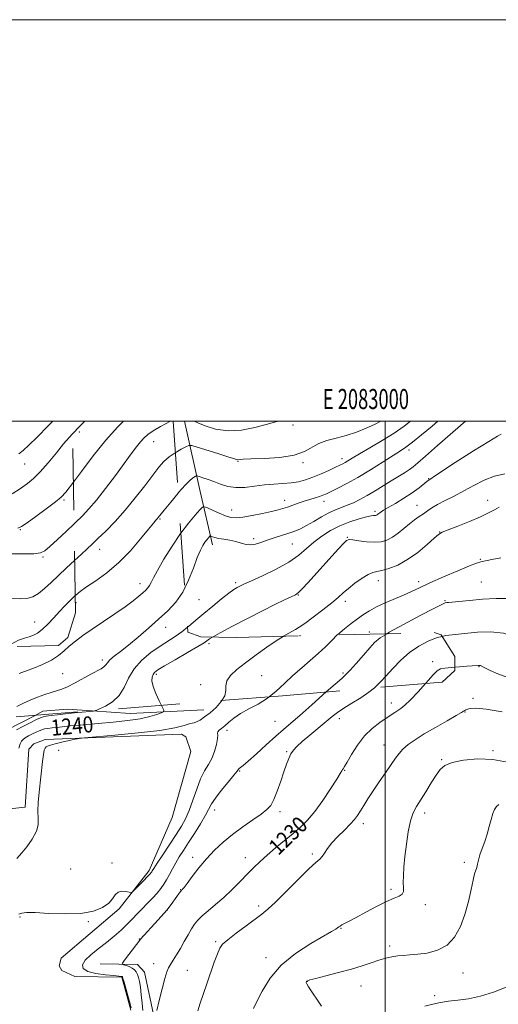
# Model space of a CAD drawing. Extents: x 2082300 to 2085200, y 342300 to 345200.
# Drawn here: x 2082818 to 2083056, y 344709 to 345200 of the extents above; entities that cross this region are included whole.
import ezdxf
from ezdxf.enums import TextEntityAlignment as Align

# ---------------------------------------------------------------- set-up
doc = ezdxf.new("R2010")
doc.units = 0
doc.header["$MEASUREMENT"] = 0
doc.linetypes.add('DGN Style 2', pattern=[51.195507, 30.717304, -20.478203])
doc.linetypes.add('DGN Style 3', pattern=[71.67371, 51.195507, -20.478203])
for name, color, linetype, lineweight in [('32000', 7, 'Continuous', 0), ('32001', 7, 'Continuous', 0), ('DTM HARD BREAKLINE', 7, 'Continuous', 0), ('DTM OBSCURED BREAKLINE', 7, 'Continuous', 0), ('DTM OBSCURED SPOT', 7, 'Continuous', 0), ('DTM SPOT ELEVATION', 2, 'Continuous', 13), ('INDEX CONTOUR', 41, 'Continuous', 13), ('INDEX CONTOUR DASHED', 41, 'DGN Style 3', 13), ('INDEX CONTOUR LABEL', 244, 'Continuous', 0), ('INTERMEDIATE CONTOUR', 44, 'Continuous', 0), ('INTERMEDIATE CONTOUR DASHED', 44, 'DGN Style 3', 0), ('OBSCURED GROUND BOUNDARY', 84, 'DGN Style 2', 0)]:
    doc.layers.add(name, color=color, linetype=linetype, lineweight=lineweight)
doc.styles.add('Style-ITALICS', font='ITALICS.shx')
doc.styles.add('Style-WORKING', font='WORKING.shx')

msp = doc.modelspace()

# ---------------------------------------------------------------- linework, layer by layer
at = {"layer": '32000', "flags": 128}
for points in [[(2082300, 342300), (2085200, 342300), (2085200, 345200), (2082300, 345200), (2082300, 342300)], [(2082500, 342500), (2085000, 342500), (2085000, 345000), (2082500, 345000), (2082500, 342500)], [(2083000, 342500), (2083000, 345000)]]:
    msp.add_lwpolyline(points, dxfattribs=at)
at = {"layer": 'DTM HARD BREAKLINE'}
for points in [[(2082899.924, 345000, 1251.537), (2082907.7, 344964.95, 1246.98), (2082913.88, 344938.38, 1243.39)], [(2082825.514, 344853.378, 1242.82), (2082811.609, 344846.125, 1242.747), (2082809.204, 344826.995, 1241.712), (2082806.352, 344821.668, 1241.727), (2082783.322, 344813.205, 1242.129), (2082779.629, 344805.357, 1242.113), (2082775.362, 344771.437, 1241.31)], [(2082909.549, 344856.207, 1238.76), (2082872.888, 344854.375, 1241.093), (2082853.982, 344855.638, 1242.07)], [(2082789.253, 344764.936, 1238.639), (2082791.082, 344800.647, 1238.715), (2082794.795, 344804.811, 1238.639), (2082818.827, 344807.496, 1238.245), (2082820.493, 344807.598, 1238.245), (2082822.457, 344836.616, 1238.291), (2082824.887, 344839.171, 1238.245), (2082830.491, 344841.411, 1238.245), (2082898.395, 344843.95, 1237.292), (2082900.668, 344842.742, 1237.292), (2082903.188, 344835.449, 1237.719)], [(2082873.291, 344706.5, 1234.117), (2082868.729, 344722.971, 1234.102), (2082845.307, 344723.28, 1234.387), (2082838.812, 344726.21, 1234.492), (2082837.572, 344728.627, 1234.612), (2082838.502, 344732.373, 1235.063), (2082867.345, 344756.958, 1235.753), (2082882.384, 344776.081, 1236.338), (2082893.773, 344802.462, 1237.734), (2082903.188, 344835.449, 1237.719)], [(2082857.896, 344729.533, 1232.917), (2082876.521, 344729.274, 1231.311), (2082880.037, 344725.347, 1231.086), (2082884.995, 344702.092, 1230.02), (2082884.205, 344690.129, 1230.065), (2082879.819, 344682.554, 1230.38), (2082876.15, 344680.55, 1230.485), (2082839.685, 344678.908, 1232.196)]]:
    msp.add_polyline3d(points, dxfattribs=at)
at = {"layer": 'DTM OBSCURED BREAKLINE'}
msp.add_polyline3d([(2082853.982, 344855.638, 1242.07), (2082841.467, 344856.474, 1242.716), (2082829.392, 344855.401, 1242.84), (2082825.514, 344853.378, 1242.82)], dxfattribs=at)
at = {"layer": 'DTM OBSCURED SPOT'}
for p in [(2082847.58, 344994.49, 1255.67), (2082884.54, 344989.71, 1251.28), (2082887.77, 344951.15, 1247.84), (2082857.77, 344936.05, 1249.33), (2082877.73, 344918.98, 1246.59), (2082845.848, 344909.471, 1247.55), (2082890.564, 344897.265, 1243.304), (2082912.1, 344889.16, 1239.728), (2082858.95, 344880.93, 1244.421), (2083023.707, 344880.12, 1230.37), (2082839.31, 344874.221, 1245.028), (2082886, 344873.86, 1239.664), (2082938.399, 344873.08, 1237.046), (2082978.91, 344874.557, 1234.268), (2082908.008, 344868.743, 1238.515)]:
    msp.add_point(p, dxfattribs=at)
at = {"layer": 'DTM SPOT ELEVATION'}
for p in [(2082953.97, 344997.99, 1251.39), (2083011.77, 344985.54, 1245.6), (2082978.43, 344981.27, 1248.5), (2082820.358, 344978.589, 1257.118), (2082926.64, 344979.94, 1249.9), (2082958.99, 344979.32, 1249.8), (2083021.66, 344971.35, 1242), (2082839.89, 344960.69, 1253.8), (2082949.87, 344960.55, 1246.6), (2082969.51, 344959.94, 1245.4), (2083015.79, 344958.04, 1240.88), (2083051.04, 344960.46, 1238.65), (2082923.48, 344955.64, 1246.7), (2082994.82, 344954.98, 1242.3), (2082818.13, 344945.87, 1253.9), (2082934.46, 344941.47, 1244.4), (2082981.068, 344942.005, 1240.085), (2083027.2, 344944.82, 1238.05), (2082953.76, 344938.69, 1243.1), (2082829.47, 344932.31, 1251.8), (2083047.32, 344931.05, 1236.11), (2082925.48, 344919.46, 1242.3), (2082996.6, 344920.48, 1237.4), (2083016.7, 344920.06, 1236.46), (2083047.95, 344919.88, 1235.17), (2082956.7, 344913.27, 1239.9), (2082907.209, 344911.071, 1243.144), (2082980.141, 344910.206, 1237.54), (2083029.73, 344910.58, 1234.14), (2082825.32, 344899.97, 1248.8), (2082957.54, 344893.09, 1237.525), (2082992.15, 344894.859, 1234.684), (2083046.68, 344877.64, 1229.92), (2083003.032, 344859.481, 1230.559), (2083043.76, 344861.9, 1228.31), (2083039.68, 344855.06, 1227.94), (2082945.089, 344850.344, 1235.093), (2082977.127, 344851.807, 1231.461), (2082921.138, 344845.915, 1235.528), (2082999.32, 344838.61, 1228.78), (2082837.3, 344835.93, 1237.71), (2082950.91, 344835.37, 1232.15), (2083053.74, 344835.76, 1226.19), (2083028.17, 344831.36, 1226.13), (2082927.387, 344825.669, 1233.892), (2082979.714, 344826.023, 1229.915), (2082915.051, 344806.202, 1233.382), (2082947.641, 344805.463, 1231.611), (2083019.72, 344804.65, 1225.53), (2082989.12, 344799.41, 1227.5), (2082963.73, 344784.33, 1228.24), (2082863.8, 344779.9, 1236.33), (2082904.058, 344782.71, 1232.451), (2082930.28, 344782.48, 1230.71), (2083039.44, 344780.2, 1224.42), (2082843.28, 344776.88, 1237.55), (2082898.025, 344766.477, 1232.061), (2083002.85, 344766.65, 1226.3), (2082891.233, 344756.221, 1231.986), (2082936.874, 344758.315, 1228.309), (2083019.95, 344759.1, 1225.56), (2082818.04, 344752.93, 1235.79), (2082852.11, 344750.64, 1235.84), (2082978.04, 344747.34, 1225.92), (2082877.477, 344741.961, 1232.046), (2082915.48, 344740.69, 1228.21), (2083002.23, 344738.43, 1224.4), (2082940.52, 344732.673, 1226.583), (2082884.569, 344729.722, 1230.921), (2082901.347, 344726.291, 1228.925), (2082961.24, 344720.79, 1223.95), (2083038.81, 344724.97, 1223.21), (2082987.86, 344718.58, 1223.19), (2083024.59, 344713.77, 1222.26)]:
    msp.add_point(p, dxfattribs=at)
at = {"layer": 'INDEX CONTOUR'}
for points in [[(2082895.388, 344984.224, 1250), (2082898.327, 344985.937, 1250), (2082900.695, 344987.205, 1250), (2082902.137, 344987.8469, 1250), (2082903.587, 344987.7961, 1250), (2082906.29, 344987.009, 1250), (2082916.617, 344983.776, 1250), (2082921.49, 344982.232, 1250), (2082924.421, 344981.284, 1250), (2082925.816, 344980.856, 1250), (2082926.4861, 344980.754, 1250), (2082929.145, 344980.955, 1250), (2082933.102, 344981.138, 1250), (2082939.6679, 344981.368, 1250), (2082947.457, 344981.879, 1250), (2082954.607, 344982.962, 1250), (2082959.75, 344984.773, 1250), (2082966.943, 344988.913, 1250), (2082970.977, 344990.362, 1250), (2082975.597, 344991.532, 1250), (2082980.582, 344992.8369, 1250), (2082985.678, 344994.565, 1250), (2082990.491, 344996.5179, 1250), (2082994.59, 344998.3731, 1250), (2082997.889, 345000, 1250)], [(2082913.878, 344892.333, 1240), (2082914.181, 344892.519, 1240), (2082917.782, 344894.52, 1240), (2082923.835, 344897.754, 1240), (2082931.306, 344901.664, 1240), (2082938.767, 344905.4881, 1240), (2082945.028, 344908.6, 1240), (2082949.839, 344910.916, 1240), (2082953.188, 344912.489, 1240), (2082955.221, 344913.487, 1240), (2082956.719, 344914.548, 1240), (2082958.617, 344916.431, 1240), (2082961.612, 344919.662, 1240), (2082973.424, 344932.648, 1240), (2082976.777, 344936.299, 1240), (2082979.263, 344938.983, 1240), (2082980.769, 344940.471, 1240), (2082981.99, 344940.98, 1240), (2082983.822, 344940.837, 1240), (2082986.89, 344940.364, 1240), (2082990.729, 344939.86, 1240), (2082994.6031, 344939.616, 1240), (2082997.945, 344939.882, 1240), (2083000.86, 344940.731, 1240), (2083003.625, 344942.196, 1240), (2083006.45, 344944.242, 1240), (2083012.025, 344948.847, 1240), (2083014.569, 344950.773, 1240), (2083016.902, 344952.4, 1240), (2083019.027, 344953.853, 1240), (2083021.014, 344955.2541, 1240), (2083023.219, 344956.73, 1240), (2083026.066, 344958.408, 1240), (2083029.853, 344960.387, 1240), (2083034.358, 344962.67, 1240), (2083039.235, 344965.233, 1240), (2083044.2, 344967.987, 1240), (2083049.236, 344970.586, 1240), (2083054.391, 344972.616, 1240), (2083059.634, 344973.797, 1240)], [(2082790.384, 344889.023, 1250), (2082790.973, 344889.698, 1250), (2082793.211, 344891.911, 1250), (2082796.003, 344894.322, 1250), (2082799.564, 344897.24, 1250), (2082803.188, 344900.513, 1250), (2082805.94, 344903.871, 1250), (2082807.154, 344907.044, 1250), (2082807.242, 344909.758, 1250), (2082806.885, 344911.735, 1250), (2082806.713, 344912.786, 1250), (2082807.162, 344913.061, 1250), (2082808.615, 344912.794, 1250), (2082811.288, 344912.231, 1250), (2082814.718, 344911.6561, 1250), (2082818.274, 344911.36, 1250), (2082821.466, 344911.602, 1250), (2082824.376, 344912.498, 1250), (2082827.227, 344914.1269, 1250), (2082830.222, 344916.528, 1250), (2082833.484, 344919.57, 1250), (2082837.117, 344923.082, 1250), (2082841.126, 344926.854, 1250), (2082845.194, 344930.599, 1250)], [(2083034.612, 344877.419, 1230), (2083037.018, 344877.622, 1230), (2083040.6749, 344877.906, 1230), (2083043.263, 344878.09, 1230), (2083046.489, 344878.293, 1230), (2083046.886, 344878.307, 1230), (2083047.166, 344878.273, 1230), (2083047.482, 344878.146, 1230), (2083049.686, 344876.989, 1230), (2083052.313, 344875.677, 1230), (2083056.136, 344874.008, 1230), (2083061.157, 344872.219, 1230), (2083067.27, 344870.495, 1230), (2083073.951, 344868.815, 1230), (2083080.57, 344867.109, 1230), (2083086.621, 344865.311, 1230), (2083092.088, 344863.377, 1230), (2083097.076, 344861.274, 1230), (2083101.76, 344859.028, 1230), (2083106.588, 344856.923, 1230), (2083112.076, 344855.309, 1230), (2083118.486, 344854.425, 1230), (2083123.422, 344854.1641, 1230)], [(2082886.185, 344706.336, 1230), (2082887.351, 344711.294, 1230), (2082888.77, 344717.164, 1230), (2082890.098, 344722.3259, 1230), (2082891.1, 344725.598, 1230), (2082891.959, 344727.55, 1230), (2082892.964, 344729.197, 1230), (2082894.337, 344731.356, 1230), (2082896.026, 344734.081, 1230), (2082897.913, 344737.233, 1230), (2082899.876, 344740.639, 1230), (2082901.7879, 344743.9911, 1230), (2082903.517, 344746.948, 1230), (2082905.027, 344749.295, 1230), (2082906.648, 344751.326, 1230), (2082908.803, 344753.458, 1230), (2082911.797, 344756.039, 1230), (2082915.4621, 344759.115, 1230), (2082919.509, 344762.664, 1230), (2082923.664, 344766.6039, 1230), (2082927.69, 344770.632, 1230), (2082931.363, 344774.39, 1230), (2082934.5761, 344777.643, 1230), (2082937.692, 344780.648, 1230), (2082941.19, 344783.791, 1230), (2082945.381, 344787.331, 1230), (2082954.185, 344794.593, 1230), (2082957.881, 344797.798, 1230), (2082961.277, 344801.187, 1230), (2082964.836, 344805.453, 1230), (2082968.827, 344810.9649, 1230), (2082972.728, 344816.7661, 1230), (2082975.823, 344821.573, 1230), (2082977.603, 344824.439, 1230), (2082978.385, 344825.774, 1230), (2082978.692, 344826.325, 1230), (2082979.012, 344826.816, 1230), (2082979.686, 344827.88, 1230), (2082981.021, 344830.126, 1230), (2082983.236, 344833.906, 1230), (2082986.206, 344838.552, 1230), (2082989.72, 344843.137, 1230), (2082993.533, 344846.914, 1230), (2082997.259, 344849.837, 1230), (2083000.481, 344852.04, 1230), (2083004.722, 344854.876, 1230), (2083007.836, 344856.874, 1230), (2083009.831, 344858.415, 1230), (2083012.627, 344861.064, 1230), (2083016.387, 344865.102, 1230), (2083020.087, 344869.258, 1230)], [(2082817.433, 344837.071, 1240), (2082818.122, 344839.124, 1240), (2082818.75, 344840.477, 1240), (2082819.504, 344841.392, 1240), (2082820.625, 344842.193, 1240), (2082822.259, 344843.1241, 1240), (2082824.173, 344844.115, 1240), (2082826.035, 344845.019, 1240), (2082827.6, 344845.722, 1240), (2082828.958, 344846.2401, 1240), (2082830.282, 344846.618, 1240), (2082831.815, 344846.913, 1240), (2082834.075, 344847.203, 1240), (2082837.648, 344847.575, 1240), (2082842.927, 344848.089, 1240), (2082849.538, 344848.712, 1240), (2082864.4889, 344850.066, 1240), (2082871.685, 344850.81, 1240), (2082877.929, 344851.69, 1240), (2082882.762, 344852.732, 1240), (2082886.212, 344853.769, 1240), (2082888.423, 344854.591, 1240), (2082889.533, 344855.13, 1240), (2082889.65, 344855.903, 1240), (2082888.872, 344857.574, 1240), (2082888.47, 344858.376, 1240)]]:
    msp.add_polyline3d(points, dxfattribs=at)
at = {"layer": 'INDEX CONTOUR DASHED'}
for points in [[(2082845.194, 344930.599, 1250), (2082848.645, 344933.754, 1250), (2082851.394, 344936.288, 1250), (2082853.881, 344938.628, 1250), (2082856.812, 344941.436, 1250), (2082860.7089, 344945.236, 1250), (2082865.372, 344950.006, 1250), (2082870.417, 344955.589, 1250), (2082875.466, 344961.732, 1250), (2082880.158, 344967.8, 1250), (2082884.137, 344973.066, 1250), (2082887.197, 344977.001, 1250), (2082889.745, 344979.8721, 1250), (2082892.3379, 344982.15, 1250), (2082895.388, 344984.224, 1250)], [(2082888.47, 344858.376, 1240), (2082887.3801, 344860.553, 1240), (2082885.666, 344864.241, 1240), (2082884.303, 344867.784, 1240), (2082883.726, 344870.508, 1240), (2082883.807, 344872.442, 1240), (2082884.283, 344873.789, 1240), (2082885.058, 344874.819, 1240), (2082886.723, 344876.043, 1240), (2082890.039, 344878.036, 1240), (2082895.366, 344881.125, 1240), (2082901.457, 344884.642, 1240), (2082906.663, 344887.672, 1240), (2082909.756, 344889.531, 1240), (2082911.181, 344890.467, 1240), (2082911.803, 344890.96, 1240), (2082912.498, 344891.487, 1240), (2082913.878, 344892.333, 1240)], [(2083020.087, 344869.258, 1230), (2083020.413, 344869.625, 1230), (2083023.787, 344873.434, 1230), (2083025.9191, 344875.639, 1230), (2083027.529, 344876.594, 1230), (2083029.662, 344876.963, 1230), (2083033.03, 344877.286, 1230), (2083034.612, 344877.419, 1230)]]:
    msp.add_polyline3d(points, dxfattribs=at)
at = {"layer": 'INTERMEDIATE CONTOUR'}
for points in [[(2082817.492, 344983.68, 1258), (2082819.573, 344985.336, 1258), (2082822.441, 344987.9781, 1258), (2082826.582, 344992.047, 1258), (2082832.074, 344997.629, 1258), (2082834.354, 345000, 1258)], [(2082896.807, 344964.077, 1248), (2082896.892, 344964.179, 1248), (2082900.401, 344968.172, 1248), (2082902.8989, 344970.683, 1248), (2082904.456, 344971.942, 1248), (2082905.334, 344972.467, 1248), (2082905.826, 344972.682, 1248), (2082906.349, 344972.654, 1248), (2082907.352, 344972.36, 1248), (2082909.171, 344971.784, 1248), (2082911.6849, 344970.938, 1248), (2082914.665, 344969.842, 1248), (2082917.932, 344968.575, 1248), (2082921.5309, 344967.449, 1248), (2082925.564, 344966.835, 1248), (2082930.076, 344966.972, 1248), (2082934.891, 344967.575, 1248), (2082939.781, 344968.23, 1248), (2082944.533, 344968.626, 1248), (2082949.018, 344968.877, 1248), (2082953.125, 344969.203, 1248), (2082956.813, 344969.7931, 1248), (2082960.332, 344970.72, 1248), (2082964.004, 344972.026, 1248), (2082968.003, 344973.694, 1248), (2082971.912, 344975.455, 1248), (2082975.168, 344976.977, 1248), (2082977.3819, 344978.026, 1248), (2082978.846, 344978.754, 1248), (2082980.029, 344979.406, 1248), (2082983.593, 344981.546, 1248), (2082987.147, 344983.635, 1248), (2082992.3999, 344986.675, 1248), (2082998.544, 344990.301, 1248), (2083004.488, 344994.011, 1248), (2083009.4071, 344997.434, 1248), (2083012.634, 345000, 1248)], [(2082898.207, 344944.219, 1246), (2082901.941, 344949.1719, 1246), (2082905.225, 344953.1, 1246), (2082907.584, 344955.726, 1246), (2082908.927, 344957.078, 1246), (2082909.916, 344957.342, 1246), (2082911.397, 344956.746, 1246), (2082913.962, 344955.544, 1246), (2082917.173, 344954.106, 1246), (2082920.335, 344952.831, 1246), (2082922.993, 344952.047, 1246), (2082925.655, 344951.811, 1246), (2082929.067, 344952.108, 1246), (2082933.683, 344952.882, 1246), (2082938.778, 344953.909, 1246), (2082943.338, 344954.919, 1246), (2082946.627, 344955.717, 1246), (2082949.039, 344956.399, 1246), (2082951.251, 344957.134, 1246), (2082956.6269, 344959.055, 1246), (2082959.562, 344960.061, 1246), (2082962.415, 344960.964, 1246), (2082965.018, 344961.755, 1246), (2082967.205, 344962.441, 1246), (2082968.937, 344963.067, 1246), (2082970.676, 344963.821, 1246), (2082973.01, 344964.9209, 1246), (2082976.414, 344966.569, 1246), (2082980.915, 344968.88, 1246), (2082986.427, 344971.949, 1246), (2082992.714, 344975.734, 1246), (2082998.935, 344979.636, 1246), (2083007.595, 344985.139, 1246), (2083010.31, 344986.98, 1246), (2083013.515, 344989.4211, 1246), (2083018.085, 344993.126, 1246), (2083023.3331, 344997.5111, 1246), (2083026.226, 345000, 1246)], [(2082900.13, 344916.928, 1244), (2082901.987, 344920.668, 1244), (2082904.404, 344926.731, 1244), (2082906.357, 344931.982, 1244), (2082907.901, 344935.682, 1244), (2082909.135, 344938.082, 1244), (2082910.17, 344939.683, 1244), (2082911.09, 344940.902, 1244), (2082911.857, 344941.82, 1244), (2082912.408, 344942.434, 1244), (2082912.722, 344942.75, 1244), (2082912.954, 344942.812, 1244), (2082913.3, 344942.6721, 1244), (2082913.957, 344942.384, 1244), (2082915.1141, 344941.998, 1244), (2082916.9559, 344941.564, 1244), (2082919.564, 344941.113, 1244), (2082922.596, 344940.603, 1244), (2082925.606, 344939.9709, 1244), (2082928.255, 344939.214, 1244), (2082930.636, 344938.568, 1244), (2082932.951, 344938.329, 1244), (2082935.388, 344938.704, 1244), (2082938.089, 344939.559, 1244), (2082941.184, 344940.675, 1244), (2082944.72, 344941.858, 1244), (2082951.893, 344944.144, 1244), (2082954.925, 344945.1939, 1244), (2082957.773, 344946.373, 1244), (2082960.834, 344947.925, 1244), (2082964.377, 344949.979, 1244), (2082968.168, 344952.23, 1244), (2082971.847, 344954.2609, 1244), (2082975.146, 344955.773, 1244), (2082978.168, 344956.936, 1244), (2082981.107, 344958.034, 1244), (2082984.142, 344959.32, 1244), (2082987.393, 344960.905, 1244), (2082990.966, 344962.863, 1244), (2082994.902, 344965.214, 1244), (2083002.944, 344970.216, 1244), (2083009.593, 344974.245, 1244), (2083012.041, 344975.805, 1244), (2083013.9661, 344977.225, 1244), (2083016.276, 344979.205, 1244), (2083020.086, 344982.58, 1244), (2083026.022, 344987.787, 1244), (2083040.053, 345000, 1244)], [(2082904.8691, 345000, 1252), (2082906.654, 344999.182, 1252), (2082910.342, 344997.608, 1252), (2082915.484, 344995.9851, 1252), (2082921.659, 344995.119, 1252), (2082928.389, 344995.563, 1252), (2082934.967, 344996.876, 1252), (2082940.631, 344998.37, 1252), (2082944.814, 344999.491, 1252), (2082946.833, 345000, 1252)], [(2082814.009, 344963.827, 1256), (2082818.192, 344966.492, 1256), (2082821.6671, 344968.8641, 1256), (2082824.7859, 344971.393, 1256), (2082828.12, 344974.72, 1256), (2082832.041, 344979.218, 1256), (2082836.127, 344984.174, 1256), (2082839.7531, 344988.607, 1256), (2082842.456, 344991.778, 1256), (2082844.211, 344993.706, 1256)], [(2082901.512, 344897.303, 1242), (2082901.969, 344897.665, 1242), (2082905.605, 344900.753, 1242), (2082909.621, 344904.1951, 1242), (2082914.029, 344907.87, 1242), (2082918.356, 344911.369, 1242), (2082922.003, 344914.207, 1242), (2082924.533, 344916.036, 1242), (2082926.148, 344917.065, 1242), (2082927.213, 344917.638, 1242), (2082928.185, 344918.113, 1242), (2082929.903, 344918.898, 1242), (2082933.299, 344920.417, 1242), (2082938.904, 344922.946, 1242), (2082945.641, 344926.196, 1242), (2082952.031, 344929.732, 1242), (2082956.969, 344933.194, 1242), (2082960.846, 344936.5069, 1242), (2082964.428, 344939.669, 1242), (2082968.343, 344942.664, 1242), (2082972.678, 344945.414, 1242), (2082977.383, 344947.832, 1242), (2082982.31, 344949.832, 1242), (2082986.9281, 344951.362, 1242), (2082990.61, 344952.3709, 1242), (2082992.913, 344952.856, 1242), (2082994.138, 344952.988, 1242), (2082994.77, 344952.98, 1242), (2082995.221, 344953.012, 1242), (2082995.607, 344953.122, 1242), (2082995.968, 344953.313, 1242), (2082996.345, 344953.584, 1242), (2082997.269, 344954.311, 1242), (2082997.9521, 344954.778, 1242), (2082999.205, 344955.548, 1242), (2083001.49, 344956.889, 1242), (2083005.055, 344958.9671, 1242), (2083009.291, 344961.526, 1242), (2083013.376, 344964.2061, 1242), (2083016.856, 344966.815, 1242), (2083020.758, 344969.835, 1242), (2083026.474, 344973.913, 1242), (2083034.774, 344979.362, 1242), (2083043.923, 344985.135, 1242), (2083051.563, 344989.847, 1242), (2083055.952, 344992.484, 1242), (2083057.819, 344993.503, 1242)], [(2082816.957, 344946.644, 1254), (2082818.818, 344947.442, 1254), (2082821.493, 344949.29, 1254), (2082825.899, 344952.483, 1254), (2082831.083, 344956.288, 1254), (2082835.627, 344959.711, 1254), (2082838.582, 344962.164, 1254), (2082840.866, 344964.659, 1254), (2082844.587, 344969.577, 1254)], [(2082949.073, 344892.731, 1238), (2082949.326, 344892.894, 1238), (2082951.896, 344894.393, 1238), (2082955.274, 344896.158, 1238), (2082957.092, 344897.248, 1238), (2082959.902, 344899.17, 1238), (2082964.105, 344902.238, 1238), (2082968.934, 344905.899, 1238), (2082973.328, 344909.382, 1238), (2082976.5359, 344912.125, 1238), (2082979.046, 344914.391, 1238), (2082981.656, 344916.651, 1238), (2082984.922, 344919.211, 1238), (2082988.433, 344921.714, 1238), (2082991.535, 344923.636, 1238), (2082993.811, 344924.6369, 1238), (2082995.796, 344925.093, 1238), (2082998.265, 344925.563, 1238), (2083001.798, 344926.5429, 1238), (2083006.219, 344928.2831, 1238), (2083011.162, 344930.97, 1238), (2083016.219, 344934.608, 1238), (2083020.82, 344938.471, 1238), (2083024.355, 344941.65, 1238), (2083026.54, 344943.524, 1238), (2083028.405, 344944.633, 1238), (2083031.305, 344945.806, 1238), (2083036.139, 344947.661, 1238), (2083041.978, 344949.964, 1238), (2083047.434, 344952.2719, 1238), (2083051.461, 344954.222, 1238), (2083054.382, 344955.79, 1238), (2083056.859, 344957.034, 1238)], [(2082813.578, 344933.848, 1252), (2082819.708, 344933.83, 1252), (2082824.874, 344933.927, 1252), (2082828.145, 344934.3, 1252), (2082830.388, 344935.34, 1252), (2082832.921, 344937.494, 1252), (2082836.694, 344940.997, 1252), (2082841.193, 344945.224, 1252), (2082844.911, 344948.746, 1252)], [(2082976.109, 344893.431, 1236), (2082976.439, 344893.75, 1236), (2082979.695, 344896.568, 1236), (2082982.99, 344899.164, 1236), (2082986.148, 344901.506, 1236), (2082989.093, 344903.591, 1236), (2082992.138, 344905.522, 1236), (2082995.697, 344907.426, 1236), (2083000.02, 344909.395, 1236), (2083009.159, 344913.264, 1236), (2083013.084, 344915.046, 1236), (2083017.153, 344916.971, 1236), (2083022.302, 344919.36, 1236), (2083029.036, 344922.365, 1236), (2083036.1479, 344925.455, 1236), (2083042.005, 344927.925, 1236), (2083045.492, 344929.288, 1236), (2083047.566, 344929.911, 1236), (2083053.068, 344931.093, 1236), (2083057.541, 344931.829, 1236)], [(2082811.972, 344887.858, 1248), (2082813.58, 344888.917, 1248), (2082817.201, 344890.779, 1248), (2082820.155, 344891.874, 1248), (2082822.602, 344892.583, 1248), (2082824.723, 344893.286, 1248), (2082826.795, 344894.343, 1248), (2082829.122, 344896.112, 1248), (2082831.897, 344898.796, 1248), (2082834.876, 344901.981, 1248), (2082837.705, 344905.1, 1248), (2082840.115, 344907.706, 1248), (2082842.156, 344909.832, 1248), (2082843.963, 344911.633, 1248), (2082845.468, 344913.04, 1248)], [(2083000.912, 344894.072, 1234), (2083002.012, 344894.755, 1234), (2083009.183, 344898.722, 1234), (2083017.343, 344903.055, 1234), (2083024.245, 344906.6339, 1234), (2083028.2239, 344908.63, 1234), (2083029.949, 344909.388, 1234), (2083030.674, 344909.549, 1234), (2083031.554, 344909.652, 1234), (2083033.337, 344909.847, 1234), (2083036.672, 344910.186, 1234), (2083041.939, 344910.684, 1234), (2083048.446, 344911.217, 1234), (2083055.235, 344911.6239, 1234), (2083061.585, 344911.679, 1234)], [(2083028.397, 344892.714, 1232), (2083030.25, 344893.153, 1232), (2083034.774, 344893.748, 1232), (2083045.936, 344894.844, 1232), (2083052.483, 344895.07, 1232), (2083059.014, 344894.31, 1232), (2083065.02, 344892.202, 1232), (2083070.103, 344889.409, 1232), (2083073.888, 344886.852, 1232), (2083076.329, 344885.174, 1232), (2083078.684, 344883.926, 1232), (2083082.535, 344882.3801, 1232), (2083088.922, 344880.0591, 1232), (2083096.701, 344877.464, 1232), (2083104.186, 344875.343, 1232), (2083110.111, 344874.249, 1232), (2083111.761, 344874.144, 1232)], [(2082873.365, 344707.649, 1234), (2082872.824, 344709.723, 1234), (2082871.8829, 344713.145, 1234), (2082869.835, 344720.439, 1234), (2082869.286, 344722.328, 1234), (2082869.018, 344723.064, 1234), (2082868.827, 344723.232, 1234), (2082868.442, 344723.328, 1234), (2082867.309, 344723.478, 1234), (2082864.804, 344723.712, 1234), (2082860.633, 344724.08, 1234), (2082855.824, 344724.699, 1234), (2082851.732, 344725.701, 1234), (2082849.458, 344727.188, 1234), (2082849.082, 344729.13, 1234), (2082850.427, 344731.466, 1234), (2082853.244, 344734.133, 1234), (2082856.988, 344737.052, 1234), (2082861.044, 344740.143, 1234), (2082864.8851, 344743.314, 1234), (2082868.363, 344746.431, 1234), (2082871.419, 344749.348, 1234), (2082874.047, 344751.975, 1234), (2082876.443, 344754.447, 1234), (2082878.853, 344756.9559, 1234), (2082881.44, 344759.628, 1234), (2082884.019, 344762.325, 1234), (2082886.325, 344764.849, 1234), (2082888.167, 344767.075, 1234), (2082889.673, 344769.192, 1234), (2082891.049, 344771.467, 1234), (2082892.471, 344774.094, 1234), (2082893.985, 344776.973, 1234), (2082895.61, 344779.934, 1234), (2082897.384, 344782.894, 1234), (2082899.44, 344786.117, 1234), (2082901.937, 344789.957, 1234), (2082904.91, 344794.579, 1234), (2082907.923, 344799.386, 1234), (2082910.42, 344803.592, 1234), (2082913.45, 344809.263, 1234), (2082915.3631, 344812.182, 1234), (2082918.321, 344816.009, 1234), (2082921.685, 344820.104, 1234), (2082924.525, 344823.526, 1234), (2082926.159, 344825.581, 1234), (2082926.889, 344826.554, 1234), (2082927.263, 344826.976, 1234), (2082927.829, 344827.39, 1234), (2082929.125, 344828.383, 1234), (2082931.69, 344830.557, 1234), (2082935.806, 344834.243, 1234), (2082940.7279, 344838.712, 1234), (2082945.452, 344842.967, 1234), (2082949.313, 344846.3419, 1234), (2082952.987, 344849.487, 1234), (2082957.485, 344853.384, 1234), (2082963.413, 344858.628, 1234), (2082970.609, 344865.029, 1234)], [(2082879.189, 344706.276, 1232), (2082878.849, 344709.913, 1232), (2082878.44, 344714.075, 1232), (2082877.993, 344717.917, 1232), (2082877.532, 344720.789, 1232), (2082877.043, 344722.815, 1232), (2082876.507, 344724.3149, 1232), (2082875.884, 344725.556, 1232), (2082875.064, 344726.606, 1232), (2082873.922, 344727.481, 1232), (2082872.412, 344728.193, 1232), (2082870.827, 344728.738, 1232), (2082869.542, 344729.107, 1232), (2082868.885, 344729.376, 1232), (2082869.007, 344729.957, 1232), (2082870.012, 344731.349, 1232), (2082875.994, 344739.252, 1232), (2082877.173, 344740.766, 1232), (2082878.087, 344741.842, 1232), (2082886.8341, 344751.543, 1232), (2082891.2271, 344756.333, 1232), (2082893.252, 344759.149, 1232), (2082896.127, 344763.084, 1232), (2082897.394, 344764.792, 1232), (2082898.154, 344765.786, 1232), (2082898.528, 344766.234, 1232), (2082898.735, 344766.441, 1232), (2082899.0199, 344766.748, 1232), (2082899.73, 344767.639, 1232), (2082901.2391, 344769.632, 1232), (2082903.796, 344773.045, 1232), (2082907.161, 344777.384, 1232), (2082910.969, 344781.956, 1232), (2082914.945, 344786.208, 1232), (2082919.177, 344790.166, 1232), (2082923.841, 344794.001, 1232), (2082928.964, 344797.799, 1232), (2082933.981, 344801.315, 1232), (2082938.1741, 344804.224, 1232), (2082941.046, 344806.396, 1232), (2082942.971, 344808.496, 1232), (2082944.538, 344811.385, 1232), (2082946.211, 344815.624, 1232), (2082947.929, 344820.577, 1232), (2082949.505, 344825.307, 1232), (2082950.8069, 344829.075, 1232), (2082951.923, 344831.941, 1232), (2082952.998, 344834.161, 1232), (2082954.221, 344836.024, 1232), (2082955.957, 344837.942, 1232), (2082958.614, 344840.354, 1232), (2082962.395, 344843.529, 1232), (2082970.596, 344850.247, 1232), (2082973.614, 344852.749, 1232), (2082976.2521, 344854.823, 1232), (2082979.318, 344856.938, 1232), (2082983.3489, 344859.439, 1232), (2082987.807, 344862.181, 1232), (2082991.89, 344864.895, 1232), (2082994.615, 344867.0809, 1232)], [(2082816.472, 344782.0369, 1238), (2082818.898, 344784.847, 1238), (2082821.357, 344787.897, 1238), (2082824.098, 344791.745, 1238), (2082826.207, 344795.6, 1238), (2082827.037, 344798.908, 1238), (2082827.008, 344802.039, 1238), (2082826.808, 344805.593, 1238), (2082826.979, 344810.011, 1238), (2082827.477, 344815.083, 1238), (2082829.271, 344830.329, 1238), (2082829.721, 344833.8911, 1238), (2082830.082, 344836.037, 1238), (2082830.455, 344837.117, 1238), (2082830.964, 344837.653, 1238), (2082831.77, 344838.094, 1238), (2082833.169, 344838.591, 1238), (2082835.493, 344839.226, 1238), (2082838.858, 344840.032, 1238), (2082842.53, 344840.865, 1238), (2082845.558, 344841.537, 1238), (2082847.522, 344841.931, 1238), (2082850.1159, 344842.233, 1238), (2082865.2171, 344843.53, 1238), (2082876.938, 344844.646, 1238), (2082887.716, 344845.915, 1238), (2082895.209, 344847.194, 1238), (2082899.736, 344848.3121, 1238), (2082902.282, 344849.096, 1238), (2082903.762, 344849.4579, 1238), (2082904.807, 344849.6721, 1238), (2082905.976, 344850.099, 1238), (2082907.713, 344851.042, 1238), (2082910.007, 344852.566, 1238), (2082912.732, 344854.679, 1238), (2082915.681, 344857.3311, 1238), (2082918.324, 344860.257, 1238), (2082918.632, 344860.77, 1238)], [(2082817.445, 344754.2521, 1236), (2082818.914, 344754.746, 1236), (2082821.258, 344755.075, 1236), (2082825.535, 344755.087, 1236), (2082832.349, 344754.74, 1236), (2082840.509, 344754.426, 1236), (2082848.371, 344754.644, 1236), (2082854.604, 344755.757, 1236), (2082859.137, 344757.577, 1236), (2082862.21, 344759.777, 1236), (2082864.13, 344762.0261, 1236), (2082865.463, 344763.985, 1236), (2082866.84, 344765.307, 1236), (2082868.701, 344765.771, 1236), (2082870.7209, 344765.646, 1236), (2082872.384, 344765.323, 1236), (2082873.364, 344765.1771, 1236), (2082874.109, 344765.512, 1236), (2082875.258, 344766.617, 1236), (2082879.568, 344770.998, 1236), (2082881.6, 344773.0849, 1236), (2082882.819, 344774.372, 1236), (2082883.388, 344775.034, 1236), (2082883.637, 344775.414, 1236), (2082883.917, 344775.905, 1236), (2082884.657, 344777.104, 1236), (2082886.307, 344779.655, 1236), (2082889.118, 344783.916, 1236), (2082895.852, 344794.088, 1236), (2082898.469, 344798.1501, 1236), (2082900.529, 344801.814, 1236), (2082902.34, 344805.941, 1236), (2082904.16, 344811.098, 1236), (2082906.04, 344816.668, 1236), (2082907.978, 344821.739, 1236), (2082909.954, 344825.662, 1236), (2082911.859, 344828.845, 1236), (2082913.565, 344831.957, 1236), (2082914.953, 344835.455, 1236), (2082915.943, 344838.939, 1236), (2082916.467, 344841.794, 1236), (2082916.529, 344843.582, 1236), (2082916.434, 344844.575, 1236), (2082916.56, 344845.224, 1236), (2082917.209, 344845.925, 1236), (2082918.379, 344846.867, 1236), (2082919.991, 344848.183, 1236), (2082922.012, 344849.957, 1236), (2082924.588, 344852.056, 1236), (2082927.908, 344854.295, 1236), (2082932.056, 344856.56, 1236), (2082936.687, 344859.026, 1236), (2082941.348, 344861.935, 1236), (2082942.227, 344862.643, 1236)], [(2082816.207, 344846.142, 1242), (2082819.356, 344847.762, 1242), (2082823.06, 344849.641, 1242), (2082826.28, 344851.258, 1242), (2082828.288, 344852.227, 1242), (2082829.616, 344852.703, 1242), (2082831.108, 344852.978, 1242), (2082833.448, 344853.291, 1242), (2082836.665, 344853.674, 1242), (2082840.626, 344854.106, 1242), (2082845.0911, 344854.561, 1242), (2082852.725, 344855.3, 1242), (2082854.642, 344855.512, 1242), (2082855.648, 344855.77, 1242)], [(2082906.541, 344706.211, 1228), (2082907.801, 344709.963, 1228), (2082911.163, 344719.585, 1228), (2082914.835, 344730.328, 1228), (2082916.334, 344734.552, 1228), (2082917.507, 344737.306, 1228), (2082918.987, 344739.313, 1228), (2082921.575, 344741.591, 1228), (2082925.744, 344744.851, 1228), (2082930.663, 344748.568, 1228), (2082938.499, 344754.369, 1228), (2082941.46, 344756.78, 1228), (2082945.2549, 344760.3021, 1228), (2082950.654, 344765.638, 1228), (2082956.682, 344771.675, 1228), (2082961.935, 344776.842, 1228), (2082965.36, 344779.999, 1228), (2082967.33, 344781.729, 1228), (2082968.576, 344783.0489, 1228), (2082969.757, 344784.794, 1228), (2082971.264, 344787.085, 1228), (2082973.4171, 344789.8619, 1228), (2082976.376, 344793.015, 1228), (2082979.647, 344796.224, 1228), (2082982.573, 344799.121, 1228), (2082984.68, 344801.465, 1228), (2082986.224, 344803.5389, 1228), (2082987.645, 344805.7581, 1228), (2082989.322, 344808.472, 1228), (2082991.4, 344811.779, 1228), (2082993.968, 344815.712, 1228), (2082997.018, 344820.201, 1228), (2083000.173, 344824.771, 1228), (2083002.963, 344828.839, 1228), (2083005.0811, 344831.99, 1228), (2083006.87, 344834.447, 1228), (2083008.837, 344836.599, 1228), (2083011.435, 344838.797, 1228), (2083014.916, 344841.241, 1228), (2083019.48, 344844.095, 1228), (2083025.0919, 344847.394, 1228), (2083030.788, 344850.654, 1228), (2083035.367, 344853.26, 1228), (2083037.963, 344854.77, 1228), (2083039.039, 344855.434, 1228), (2083039.387, 344855.6739, 1228), (2083039.691, 344855.85, 1228), (2083040.182, 344856.076, 1228), (2083040.979, 344856.406, 1228), (2083042.344, 344856.816, 1228), (2083045.117, 344856.979, 1228), (2083050.281, 344856.486, 1228), (2083058.29, 344855.091, 1228)], [(2082934.3, 344707.369, 1226), (2082936.037, 344710.774, 1226), (2082938.682, 344716, 1226), (2082942.582, 344722.357, 1226), (2082948.11, 344728.899, 1226), (2082955.31, 344734.797, 1226), (2082962.908, 344739.69, 1226), (2082973.301, 344745.614, 1226), (2082975.344, 344746.852, 1226), (2082976.284, 344747.503, 1226), (2082976.875, 344747.961, 1226), (2082977.476, 344748.398, 1226), (2082978.352, 344748.929, 1226), (2082979.776, 344749.688, 1226), (2082982.068, 344750.882, 1226), (2082985.559, 344752.738, 1226), (2082990.363, 344755.339, 1226), (2082995.726, 344758.183, 1226), (2083000.676, 344760.629, 1226), (2083004.43, 344762.219, 1226), (2083006.961, 344763.2549, 1226), (2083008.428, 344764.227, 1226), (2083009.028, 344765.565, 1226), (2083009.093, 344767.461, 1226), (2083008.993, 344770.049, 1226), (2083009.038, 344773.45, 1226), (2083009.301, 344777.746, 1226), (2083009.8, 344783.005, 1226), (2083010.542, 344789.132, 1226), (2083011.501, 344795.363, 1226), (2083012.645, 344800.769, 1226), (2083013.969, 344804.735, 1226), (2083015.586, 344807.896, 1226), (2083020.18, 344815.313, 1226), (2083022.885, 344819.726, 1226), (2083025.337, 344823.6461, 1226), (2083027.357, 344826.4811, 1226), (2083029.703, 344828.423, 1226), (2083033.37, 344829.867, 1226), (2083039.035, 344831.07, 1226), (2083046.107, 344831.743, 1226), (2083053.677, 344831.465, 1226), (2083060.974, 344829.979, 1226)], [(2082968.233, 344708.441, 1224), (2082961.822, 344718.138, 1224), (2082960.873, 344719.683, 1224), (2082960.668, 344720.202, 1224), (2082960.6719, 344720.504, 1224), (2082960.764, 344720.756, 1224), (2082960.927, 344720.969, 1224), (2082961.282, 344721.183, 1224), (2082962.505, 344721.57, 1224), (2082965.4101, 344722.331, 1224), (2082970.469, 344723.598, 1224), (2082976.794, 344725.218, 1224), (2082983.155, 344726.964, 1224), (2082988.571, 344728.637, 1224), (2082993.058, 344730.139, 1224), (2082996.879, 344731.401, 1224), (2083000.2731, 344732.369, 1224), (2083003.37, 344733.06, 1224), (2083006.274, 344733.509, 1224), (2083009.135, 344733.772, 1224), (2083012.301, 344733.987, 1224), (2083016.164, 344734.314, 1224), (2083020.931, 344734.963, 1224), (2083026.054, 344736.335, 1224), (2083030.799, 344738.882, 1224), (2083034.589, 344742.911, 1224), (2083037.482, 344748.1539, 1224), (2083039.6951, 344754.198, 1224), (2083041.42, 344760.569, 1224), (2083042.758, 344766.538, 1224), (2083043.782, 344771.314, 1224), (2083044.565, 344774.365, 1224), (2083045.617, 344777.614, 1224), (2083046.007, 344779.247, 1224), (2083046.483, 344781.305, 1224), (2083047.217, 344783.875, 1224), (2083048.312, 344786.9949, 1224), (2083049.599, 344790.519, 1224), (2083050.841, 344794.258, 1224), (2083051.861, 344798.004, 1224), (2083052.726, 344801.4829, 1224), (2083053.564, 344804.405, 1224), (2083054.48, 344806.554, 1224), (2083055.485, 344808.016, 1224), (2083056.566, 344808.951, 1224)], [(2083019.706, 344708.458, 1222), (2083023.8, 344709.497, 1222), (2083027.523, 344710.308, 1222), (2083031.473, 344710.9191, 1222), (2083036.1319, 344711.419, 1222), (2083041.509, 344712.119, 1222), (2083047.495, 344713.3899, 1222), (2083053.91, 344715.445, 1222), (2083060.28, 344717.885, 1222)]]:
    msp.add_polyline3d(points, dxfattribs=at)
at = {"layer": 'INTERMEDIATE CONTOUR DASHED'}
for points in [[(2082844.211, 344993.706, 1256), (2082844.413, 344993.928, 1256), (2082847.485, 344997.132, 1256), (2082849.612, 344999.294, 1256), (2082850.327, 345000, 1256)], [(2082844.587, 344969.577, 1254), (2082848.589, 344974.953, 1254), (2082854.512, 344982.708, 1254), (2082860.733, 344990.42, 1254), (2082866.499, 344996.8979, 1254), (2082869.622, 345000, 1254)], [(2082844.911, 344948.746, 1252), (2082845.537, 344949.3379, 1252), (2082849.113, 344952.793, 1252), (2082852.375, 344956.227, 1252), (2082856.046, 344960.57, 1252), (2082860.597, 344966.407, 1252), (2082865.505, 344972.933, 1252), (2082873.468, 344983.694, 1252), (2082876.052, 344987.125, 1252), (2082878.045, 344989.637, 1252), (2082879.783, 344991.5761, 1252), (2082881.731, 344993.285, 1252), (2082884.387, 344995.105, 1252), (2082888.0119, 344997.25, 1252), (2082892.947, 345000, 1252)], [(2082845.468, 344913.04, 1248), (2082845.737, 344913.292, 1248), (2082847.958, 344915.106, 1248), (2082851.17, 344917.403, 1248), (2082855.7349, 344920.47, 1248), (2082861.2711, 344924.454, 1248), (2082867.207, 344929.463, 1248), (2082872.987, 344935.399, 1248), (2082878.094, 344941.355, 1248), (2082882.023, 344946.214, 1248), (2082884.441, 344949.17, 1248), (2082885.706, 344950.641, 1248), (2082886.351, 344951.349, 1248), (2082886.906, 344952.003, 1248), (2082889.862, 344955.667, 1248), (2082893.079, 344959.612, 1248), (2082896.807, 344964.077, 1248)], [(2082817.634, 344874.234, 1246), (2082820.268, 344875.159, 1246), (2082824.369, 344876.6779, 1246), (2082829.194, 344878.663, 1246), (2082833.716, 344880.893, 1246), (2082837.184, 344883.188, 1246), (2082839.931, 344885.52, 1246), (2082842.56, 344887.903, 1246), (2082845.609, 344890.379, 1246), (2082849.345, 344893.113, 1246), (2082853.967, 344896.295, 1246), (2082865.285, 344903.895, 1246), (2082870.476, 344907.489, 1246), (2082874.428, 344910.418, 1246), (2082877.2529, 344912.695, 1246), (2082879.256, 344914.43, 1246), (2082880.711, 344915.751, 1246), (2082881.779, 344916.871, 1246), (2082882.59, 344918.024, 1246), (2082883.3379, 344919.501, 1246), (2082884.469, 344921.836, 1246), (2082886.487, 344925.621, 1246), (2082889.718, 344931.165, 1246), (2082893.754, 344937.645, 1246), (2082898.0079, 344943.956, 1246), (2082898.207, 344944.219, 1246)], [(2082816.466, 344857.82, 1244), (2082819.741, 344859.532, 1244), (2082823.123, 344861.021, 1244), (2082826.742, 344862.452, 1244), (2082830.344, 344863.758, 1244), (2082833.583, 344864.811, 1244), (2082836.261, 344865.575, 1244), (2082838.788, 344866.368, 1244), (2082841.727, 344867.598, 1244), (2082845.438, 344869.523, 1244), (2082853.252, 344873.911, 1244), (2082858.366, 344876.644, 1244), (2082859.805, 344877.58, 1244), (2082860.7089, 344878.51, 1244), (2082861.539, 344879.593, 1244), (2082862.826, 344880.979, 1244), (2082865.0029, 344882.814, 1244), (2082868.115, 344885.246, 1244), (2082872.109, 344888.419, 1244), (2082876.863, 344892.385, 1244), (2082881.988, 344896.81, 1244), (2082887.022, 344901.263, 1244), (2082891.585, 344905.475, 1244), (2082895.598, 344909.807, 1244), (2082899.063, 344914.781, 1244), (2082900.13, 344916.928, 1244)], [(2082855.648, 344855.77, 1242), (2082855.912, 344855.838, 1242), (2082857.622, 344856.559, 1242), (2082860.533, 344857.9281, 1242), (2082864.087, 344860.105, 1242), (2082867.4, 344863.221, 1242), (2082869.876, 344867.303, 1242), (2082872.067, 344871.946, 1242), (2082874.8141, 344876.637, 1242), (2082878.701, 344880.938, 1242), (2082883.2709, 344884.703, 1242), (2082887.808, 344887.86, 1242), (2082895.259, 344892.659, 1242), (2082898.574, 344894.975, 1242), (2082901.512, 344897.303, 1242)], [(2082918.632, 344860.77, 1238), (2082920.05, 344863.134, 1238), (2082920.523, 344865.728, 1238), (2082920.498, 344868.148, 1238), (2082921.006, 344870.59, 1238), (2082922.869, 344873.236, 1238), (2082926.081, 344876.209, 1238), (2082930.43, 344879.618, 1238), (2082935.613, 344883.461, 1238), (2082940.964, 344887.299, 1238), (2082945.727, 344890.581, 1238), (2082949.073, 344892.731, 1238)], [(2082942.227, 344862.643, 1236), (2082945.698, 344865.441, 1236), (2082949.849, 344869.333, 1236), (2082954.023, 344873.31, 1236), (2082958.361, 344877.1251, 1236), (2082962.666, 344880.752, 1236), (2082966.659, 344884.221, 1236), (2082970.152, 344887.554, 1236), (2082973.323, 344890.738, 1236), (2082976.109, 344893.431, 1236)], [(2082970.609, 344865.029, 1234), (2082975.057, 344868.965, 1234), (2082978.357, 344871.8219, 1234), (2082980.441, 344873.6931, 1234), (2082982.551, 344875.875, 1234), (2082985.5869, 344879.282, 1234), (2082989.092, 344883.314, 1234), (2082992.271, 344886.993, 1234), (2082994.702, 344889.6589, 1234), (2082997.464, 344891.933, 1234), (2083000.912, 344894.072, 1234)], [(2082994.615, 344867.0809, 1232), (2082995.036, 344867.419, 1232), (2082997.653, 344870.019, 1232), (2083000.394, 344873.0639, 1232), (2083003.7719, 344876.78, 1232), (2083007.74, 344880.809, 1232), (2083012.113, 344884.648, 1232), (2083016.708, 344887.871, 1232), (2083021.357, 344890.3709, 1232), (2083025.892, 344892.121, 1232), (2083028.397, 344892.714, 1232)]]:
    msp.add_polyline3d(points, dxfattribs=at)
at = {"layer": 'OBSCURED GROUND BOUNDARY'}
for points in [[(2082500, 344893.303, 1263.565), (2082500, 344893.303, 1263.565), (2082533.678, 344893.772, 1261.67), (2082547.25, 344893.62, 1261.67), (2082604.34, 344894.17, 1262), (2082636.41, 344895.98, 1260.69), (2082716.602, 344893.005, 1260.488), (2082816.564, 344887.61, 1247.538), (2082837.117, 344888.264, 1248.145), (2082841.841, 344892.161, 1248.415), (2082845.601, 344904.475, 1250.438), (2082844.113, 345000, 1254.081)], [(2082894.276, 345000, 1250.593), (2082901.682, 344894.896, 1240.388), (2082908.103, 344892.43, 1239.849), (2082925.907, 344892.132, 1238.162), (2083024.319, 344894.678, 1232.632), (2083027.88, 344893.546, 1232.429), (2083034.617, 344882.705, 1231.687), (2083034.61, 344875.682, 1231.485), (2083028.4, 344869.969, 1231.62), (2082948.738, 344863.16, 1234.583), (2082800.444, 344851.388, 1247.331)]]:
    msp.add_polyline3d(points, dxfattribs=at)

# ---------------------------------------------------------------- texts
at = {"layer": '32001', "style": 'Style-WORKING', "width": 0.67}
msp.add_text('E 2083000', height=10, dxfattribs=at).set_placement((2082990.3687, 345006), align=Align.CENTER)
at = {"layer": 'INDEX CONTOUR LABEL', "style": 'Style-ITALICS', "width": 0.875}
for s, rotation, p in [('1240', 5.4, (2082833.782, 344843.135, 1240)), ('1230', 44, (2082946.707, 344783.227, 1230))]:
    msp.add_text(s, height=8, rotation=rotation, dxfattribs=at).set_placement(p)

doc.saveas('drawing.dxf')
